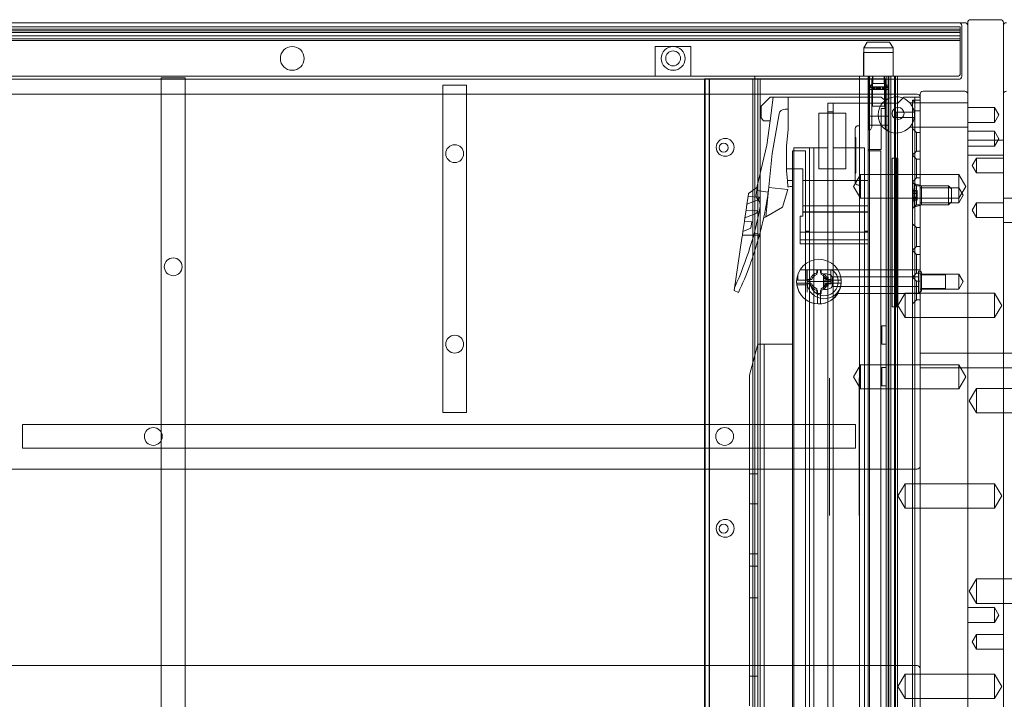
# Model space of a CAD drawing. Units: millimetres. Extents: x -1256 to 328, y -461 to -8.
# Drawn here: x -789 to -458, y -236 to -8 of the extents above; entities that cross this region are included whole.
import ezdxf

# ---------------------------------------------------------------- set-up
doc = ezdxf.new("R2010")
doc.units = ezdxf.units.MM
doc.header["$MEASUREMENT"] = 0

msp = doc.modelspace()

# ---------------------------------------------------------------- linework, layer by layer
at = {"color": 0, "linetype": 'Continuous', "lineweight": 0, "extrusion": (1.22465e-16, 1, 2.22045e-16)}
for p, q in [((-473.47, -8.84), (-1241.47, -8.84)), ((-471.47, -8.84), (-473.47, -8.84)), ((-472.47, -26.84), (-472.47, -9.84)), ((-470.47, -8.84), (-470.47, -459.84)), ((-459.47, -7.84), (-469.47, -7.84)), ((-458.47, -459.84), (-458.47, -8.84)), ((-472.97, -10.19), (-1241.97, -10.19)), ((-1241.97, -11.03), (-472.97, -11.03)), ((-472.97, -11.59), (-1241.97, -11.59)), ((-472.97, -12.11), (-1241.97, -12.11)), ((-472.97, -10.19), (-472.97, -10.21)), ((-472.97, -10.21), (-472.97, -11.03)), ((-472.97, -14.84), (-472.97, -11.03)), ((-1241.97, -13.28), (-472.97, -13.28)), ((-472.97, -14.24), (-1241.97, -14.24)), ((-1241.97, -14.84), (-472.97, -14.84)), ((-1241.97, -14.84), (-472.97, -14.84)), ((-504.24, -15.36), (-505.37, -17.32)), ((-496.7, -15.36), (-504.24, -15.36)), ((-496.7, -15.36), (-495.57, -17.32)), ((-472.97, -25.84), (-472.97, -14.84)), ((-575.47, -16.84), (-569.47, -16.84)), ((-575.47, -16.84), (-575.47, -26.84)), ((-569.47, -16.84), (-563.47, -16.84)), ((-563.47, -16.84), (-563.47, -26.84)), ((-505.47, -18.84), (-495.47, -18.84)), ((-505.47, -18.84), (-505.47, -26.84)), ((-505.37, -17.32), (-495.57, -17.32)), ((-505.37, -17.32), (-505.37, -26.84)), ((-495.57, -17.32), (-495.57, -26.84)), ((-495.47, -18.84), (-495.47, -26.84)), ((-1241.47, -27.84), (-473.47, -27.84)), ((-1240.97, -26.84), (-473.97, -26.84)), ((-741.47, -27.34), (-733.47, -27.34)), ((-741.47, -27.34), (-741.47, -346.34)), ((-733.47, -346.34), (-733.47, -27.34)), ((-558.97, -354.24), (-558.97, -27.74)), ((-557.35, -27.74), (-558.97, -27.74)), ((-558.7, -354.24), (-558.7, -27.74)), ((-557.35, -354.24), (-557.35, -27.74)), ((-540.97, -27.74), (-557.35, -27.74)), ((-557.2, -354.24), (-557.2, -27.74)), ((-542.74, -354.24), (-542.74, -27.74)), ((-541.97, -26.84), (-541.97, -359.84)), ((-503.47, -27.74), (-540.97, -27.74)), ((-540.97, -354.24), (-540.97, -27.74)), ((-540.17, -354.24), (-540.17, -27.74)), ((-506.87, -26.84), (-506.87, -27.84)), ((-506.87, -27.84), (-506.87, -350.64)), ((-503.97, -350.64), (-503.97, -26.84)), ((-502.37, -29.31), (-503.88, -30.82)), ((-503.72, -26.84), (-503.72, -30.5)), ((-503.47, -350.64), (-503.47, -26.84)), ((-497.87, -27.74), (-503.47, -27.74)), ((-502.72, -30.5), (-502.72, -27.84)), ((-502.47, -27.84), (-502.47, -26.84)), ((-502.47, -26.84), (-502.47, -36.84)), ((-502.37, -29.31), (-502.37, -26.84)), ((-498.57, -29.31), (-502.37, -29.31)), ((-498.57, -29.31), (-498.57, -26.84)), ((-498.57, -29.31), (-497.06, -30.82)), ((-498.47, -27.84), (-498.47, -26.84)), ((-498.47, -26.84), (-498.47, -36.84)), ((-498.22, -27.84), (-498.22, -30.5)), ((-497.87, -27.74), (-497.87, -26.84)), ((-497.87, -323.09), (-497.87, -27.74)), ((-497.24, -362.34), (-497.24, -26.84)), ((-497.22, -26.84), (-497.22, -30.5)), ((-497, -362.34), (-497, -26.84)), ((-496.27, -366.84), (-496.27, -26.84)), ((-495.08, -366.84), (-495.08, -26.84)), ((-495.07, -366.84), (-495.07, -26.84)), ((-494.77, -26.84), (-494.77, -54.34)), ((-494.07, -27.84), (-494.07, -26.84)), ((-494.07, -366.84), (-494.07, -27.84)), ((-494.07, -32.84), (-1220.87, -32.84)), ((-646.87, -29.84), (-638.87, -29.84)), ((-646.87, -29.84), (-646.87, -139.84)), ((-638.87, -139.84), (-638.87, -29.84)), ((-503.72, -29.82), (-502.72, -29.82)), ((-503.72, -30.59), (-503.72, -30.5)), ((-503.72, -30.5), (-502.72, -30.5)), ((-503.72, -30.5), (-502.72, -30.5)), ((-503.72, -30.59), (-503.72, -30.68)), ((-503.72, -33.16), (-503.72, -30.68)), ((-503.72, -30.68), (-502.72, -30.68)), ((-499.04, -31.34), (-503.67, -31.34)), ((-502.72, -30.59), (-502.72, -30.5)), ((-502.72, -30.59), (-502.72, -30.68)), ((-502.72, -33.16), (-502.72, -30.68)), ((-502.68, -30.34), (-502.68, -31.34)), ((-502.68, -30.34), (-502.66, -30.34)), ((-502.66, -30.34), (-502.66, -31.34)), ((-502.66, -30.34), (-502.21, -30.34)), ((-502.55, -30.34), (-502.55, -31.34)), ((-502.26, -30.34), (-502.26, -31.34)), ((-502.21, -30.34), (-502.21, -31.34)), ((-500.69, -30.34), (-502.21, -30.34)), ((-502.14, -30.34), (-502.14, -31.34)), ((-501.98, -30.34), (-501.98, -31.34)), ((-501.9, -30.34), (-501.9, -31.34)), ((-501.83, -30.34), (-501.83, -31.34)), ((-501.32, -30.34), (-501.32, -31.34)), ((-501.17, -30.34), (-501.17, -31.34)), ((-501.14, -30.34), (-501.14, -31.34)), ((-501.13, -30.34), (-501.13, -31.34)), ((-501, -30.34), (-501, -31.34)), ((-500.92, -30.34), (-500.92, -31.34)), ((-500.72, -30.34), (-500.72, -31.34)), ((-500.69, -30.34), (-500.69, -31.34)), ((-499.94, -30.34), (-500.69, -30.34)), ((-500.59, -30.34), (-500.59, -31.34)), ((-500.35, -30.34), (-500.35, -31.34)), ((-500.25, -30.34), (-500.25, -31.34)), ((-500.22, -30.34), (-500.22, -31.34)), ((-500.02, -30.34), (-500.02, -31.34)), ((-499.94, -30.34), (-499.94, -31.34)), ((-499.94, -30.34), (-499.04, -30.34)), ((-499.81, -30.34), (-499.81, -31.34)), ((-499.8, -30.34), (-499.8, -31.34)), ((-499.77, -30.34), (-499.77, -31.34)), ((-499.62, -30.34), (-499.62, -31.34)), ((-499.11, -30.34), (-499.11, -31.34)), ((-499.04, -30.34), (-499.04, -31.34)), ((-498.28, -30.34), (-499.04, -30.34)), ((-497.27, -31.34), (-499.04, -31.34)), ((-498.96, -30.34), (-498.96, -31.34)), ((-498.8, -30.34), (-498.8, -31.34)), ((-498.73, -30.34), (-498.73, -31.34)), ((-498.68, -30.34), (-498.68, -31.34)), ((-498.39, -30.34), (-498.39, -31.34)), ((-498.26, -30.34), (-498.28, -30.34)), ((-498.28, -30.34), (-498.28, -31.34)), ((-498.26, -30.34), (-498.26, -31.34)), ((-498.22, -29.82), (-497.22, -29.82)), ((-498.22, -30.5), (-497.22, -30.5)), ((-498.22, -30.5), (-497.22, -30.5)), ((-498.22, -30.5), (-498.22, -30.59)), ((-498.22, -30.68), (-498.22, -30.59)), ((-498.22, -30.68), (-498.22, -33.16)), ((-498.22, -30.68), (-497.22, -30.68)), ((-497.22, -30.59), (-497.22, -30.5)), ((-497.22, -30.59), (-497.22, -30.68)), ((-497.22, -33.16), (-497.22, -30.68)), ((-487.47, -32.84), (-494.07, -32.84)), ((-486.47, -459.84), (-486.47, -32.84)), ((-485.47, -31.84), (-471.47, -31.84)), ((-470.47, -32.84), (-470.47, -459.84)), ((-458.47, -32.84), (-458.47, -459.84)), ((-536.91, -33.84), (-539.91, -36.84)), ((-536.91, -33.84), (-499.51, -33.84)), ((-536.89, -41.84), (-535.8, -33.84)), ((-530.76, -33.84), (-530.76, -37.84)), ((-517.47, -38.84), (-517.47, -35.84)), ((-515.67, -35.84), (-517.47, -35.84)), ((-515.67, -35.84), (-515.67, -38.84)), ((-514.67, -35.84), (-515.67, -35.84)), ((-494.07, -35.84), (-514.67, -35.84)), ((-503.72, -43.55), (-503.72, -33.16)), ((-502.72, -43.55), (-502.72, -33.16)), ((-498.32, -34.89), (-499.51, -33.84)), ((-498.32, -34.89), (-498.32, -37.64)), ((-498.22, -33.16), (-498.22, -43.55)), ((-497.22, -43.55), (-497.22, -33.16)), ((-493.96, -35.84), (-494.07, -35.84)), ((-491.89, -33.84), (-493.96, -35.84)), ((-491.27, -33.84), (-491.89, -33.84)), ((-488.27, -33.84), (-491.27, -33.84)), ((-489.95, -35.74), (-470.47, -35.74)), ((-488.97, -35.01), (-488.97, -34.84)), ((-488.97, -34.84), (-486.47, -34.84)), ((-488.97, -326.17), (-488.97, -35.01)), ((-488.27, -34.17), (-488.27, -33.84)), ((-486.47, -33.84), (-488.27, -33.84)), ((-488.27, -34.84), (-488.27, -34.17)), ((-488.27, -35.54), (-488.27, -34.84)), ((-488.27, -35.54), (-488.27, -37.34)), ((-539.91, -36.84), (-539.91, -40.84)), ((-536.16, -52.81), (-533.81, -39.49)), ((-531.84, -37.84), (-530.85, -37.84)), ((-530.76, -37.84), (-530.85, -37.84)), ((-530.85, -37.84), (-530.85, -44.62)), ((-511.47, -39.29), (-520.47, -39.29)), ((-520.47, -39.29), (-520.47, -57.99)), ((-517.47, -50.84), (-517.47, -38.84)), ((-515.67, -38.84), (-517.47, -38.84)), ((-515.67, -38.84), (-515.67, -50.84)), ((-511.47, -57.99), (-511.47, -39.29)), ((-502.47, -36.84), (-498.47, -36.84)), ((-499.55, -37.64), (-498.32, -37.64)), ((-499.55, -51.44), (-499.55, -37.64)), ((-494.47, -40.74), (-494.47, -38.94)), ((-488.44, -38.94), (-494.47, -38.94)), ((-488.27, -38.5), (-488.27, -37.34)), ((-488.27, -322.68), (-488.27, -38.5)), ((-488.27, -38.5), (-486.47, -38.5)), ((-461.47, -37.34), (-470.47, -37.34)), ((-461.47, -37.34), (-461.47, -42.34)), ((-459.97, -39.84), (-461.47, -37.34)), ((-539.91, -40.84), (-539.07, -41.84)), ((-539.07, -41.84), (-536.89, -41.84)), ((-536.89, -41.84), (-538.02, -50.03)), ((-497.22, -40.3), (-503.72, -40.3)), ((-503.72, -40.3), (-502.72, -40.3)), ((-498.22, -40.3), (-497.22, -40.3)), ((-494.47, -40.74), (-488.44, -40.74)), ((-461.47, -42.34), (-470.47, -42.34)), ((-459.97, -39.84), (-461.47, -42.34)), ((-530.85, -44.62), (-531.35, -50.34)), ((-508.27, -44.44), (-508.27, -44.58)), ((-508.27, -44.58), (-508.27, -62.3)), ((-506.87, -43.44), (-507.27, -43.44)), ((-497.22, -43.27), (-503.72, -43.27)), ((-503.72, -43.27), (-502.72, -43.27)), ((-503.72, -43.55), (-503.72, -44.79)), ((-503.72, -44.79), (-503.12, -44.79)), ((-502.72, -43.93), (-503.12, -44.79)), ((-502.72, -43.55), (-502.72, -43.93)), ((-498.22, -43.27), (-497.22, -43.27)), ((-498.22, -43.93), (-498.22, -43.55)), ((-497.82, -44.79), (-498.22, -43.93)), ((-497.82, -44.79), (-497.22, -44.79)), ((-497.22, -43.55), (-497.22, -44.79)), ((-489.95, -43.94), (-470.47, -43.94)), ((-487.67, -45.69), (-488.97, -44.39)), ((-487.67, -51.99), (-487.67, -45.69)), ((-486.47, -45.69), (-487.67, -45.69)), ((-461.47, -45.34), (-470.47, -45.34)), ((-461.47, -45.34), (-461.47, -50.34)), ((-459.97, -47.84), (-461.47, -45.34)), ((-508.07, -47.42), (-508.27, -47.42)), ((-508.27, -47.89), (-508.07, -47.89)), ((-508.07, -47.93), (-508.27, -47.93)), ((-508.07, -48.42), (-508.27, -48.42)), ((-508.27, -48.9), (-508.07, -48.9)), ((-508.07, -48.96), (-508.27, -48.96)), ((-508.07, -49.34), (-508.27, -49.34)), ((-508.07, -47.68), (-508.07, -47.42)), ((-508.07, -47.93), (-508.07, -47.68)), ((-508.07, -48.28), (-508.07, -47.93)), ((-508.07, -48.93), (-508.07, -48.28)), ((-508.07, -49.35), (-508.07, -48.93)), ((-508.07, -49.35), (-508.07, -49.4)), ((-508.07, -49.91), (-508.07, -49.4)), ((-458.47, -48.34), (-470.47, -48.34)), ((-459.97, -47.84), (-461.47, -50.34)), ((-541.31, -64.24), (-538.02, -50.03)), ((-536.16, -52.81), (-538.34, -74.12)), ((-531.35, -50.34), (-531.35, -57.91)), ((-529.35, -57.91), (-529.35, -51.84)), ((-529.35, -51.84), (-524.95, -51.84)), ((-523.62, -50.84), (-528.92, -50.84)), ((-528.92, -50.84), (-528.92, -376.84)), ((-524.95, -51.84), (-524.95, -78.84)), ((-517.47, -50.84), (-523.62, -50.84)), ((-523.62, -50.84), (-523.62, -78.84)), ((-522.13, -50.84), (-522.13, -376.84)), ((-517.47, -50.84), (-517.47, -327.34)), ((-515.67, -327.34), (-515.67, -50.84)), ((-505.17, -50.84), (-515.67, -50.84)), ((-508.07, -49.86), (-508.27, -49.86)), ((-508.27, -50.35), (-508.07, -50.35)), ((-508.07, -50.42), (-508.27, -50.42)), ((-508.07, -50.65), (-508.27, -50.65)), ((-508.27, -50.68), (-508.07, -50.68)), ((-508.07, -50.81), (-508.27, -50.81)), ((-508.07, -50.87), (-508.27, -50.87)), ((-508.07, -51.33), (-508.27, -51.33)), ((-508.07, -51.49), (-508.27, -51.49)), ((-508.07, -51.69), (-508.27, -51.69)), ((-508.07, -52.24), (-508.27, -52.24)), ((-508.07, -52.44), (-508.27, -52.44)), ((-508.07, -52.57), (-508.27, -52.57)), ((-508.07, -50.37), (-508.07, -49.91)), ((-508.07, -50.63), (-508.07, -50.37)), ((-508.07, -50.63), (-508.07, -50.65)), ((-508.07, -50.65), (-508.07, -51.49)), ((-508.07, -51.49), (-508.07, -51.69)), ((-508.07, -51.69), (-508.07, -52.57)), ((-508.07, -52.57), (-508.07, -53.01)), ((-505.17, -78.84), (-505.17, -50.84)), ((-503.97, -61.84), (-503.97, -51.44)), ((-503.97, -51.44), (-499.55, -51.44)), ((-501.35, -51.84), (-503.97, -51.84)), ((-501.35, -51.84), (-499.65, -51.84)), ((-499.65, -51.84), (-499.65, -375.84)), ((-487.67, -51.99), (-488.97, -53.29)), ((-486.47, -51.99), (-487.67, -51.99)), ((-461.47, -50.34), (-470.47, -50.34)), ((-508.07, -53.16), (-508.27, -53.16)), ((-508.27, -53.23), (-508.07, -53.23)), ((-508.07, -53.26), (-508.27, -53.26)), ((-508.07, -53.58), (-508.27, -53.58)), ((-508.27, -53.61), (-508.07, -53.61)), ((-508.07, -53.8), (-508.27, -53.8)), ((-508.07, -53.92), (-508.27, -53.92)), ((-508.07, -54.01), (-508.27, -54.01)), ((-508.07, -54.18), (-508.27, -54.18)), ((-508.27, -54.58), (-508.07, -54.58)), ((-508.07, -54.83), (-508.27, -54.83)), ((-508.07, -54.97), (-508.27, -54.97)), ((-508.27, -55.57), (-508.07, -55.57)), ((-508.07, -55.89), (-508.27, -55.89)), ((-508.07, -53.01), (-508.07, -53.16)), ((-508.07, -53.16), (-508.07, -53.92)), ((-508.07, -53.92), (-508.07, -54.83)), ((-508.07, -54.83), (-508.07, -55.57)), ((-508.07, -55.87), (-508.07, -55.57)), ((-508.07, -56.35), (-508.07, -55.87)), ((-495.88, -104.34), (-495.88, -54.34)), ((-495.08, -54.34), (-495.88, -54.34)), ((-494.77, -54.34), (-495.08, -54.34)), ((-494.77, -104.34), (-494.77, -54.34)), ((-494.07, -54.34), (-494.77, -54.34)), ((-494.36, -54.34), (-494.36, -104.34)), ((-493.97, -54.34), (-494.07, -54.34)), ((-493.97, -104.34), (-493.97, -54.34)), ((-487.67, -54.69), (-488.97, -53.39)), ((-487.67, -60.99), (-487.67, -54.69)), ((-486.47, -54.69), (-487.67, -54.69)), ((-458.47, -53.34), (-470.47, -53.34)), ((-468.97, -56.84), (-467.47, -54.34)), ((-467.47, -59.34), (-467.47, -54.34)), ((-467.47, -54.34), (-458.47, -54.34)), ((-531.35, -57.91), (-525.92, -57.91)), ((-531.35, -57.91), (-531.35, -58.62)), ((-531.35, -58.62), (-531.06, -61.88)), ((-529.35, -57.91), (-529.35, -58.24)), ((-529.35, -58.24), (-529.35, -116.98)), ((-525.92, -57.91), (-525.92, -61.84)), ((-520.47, -57.99), (-511.47, -57.99)), ((-508.27, -56.5), (-508.07, -56.5)), ((-508.07, -56.61), (-508.27, -56.61)), ((-508.07, -56.72), (-508.27, -56.72)), ((-508.07, -56.9), (-508.27, -56.9)), ((-508.27, -56.93), (-508.07, -56.93)), ((-508.07, -57.36), (-508.27, -57.36)), ((-508.27, -57.36), (-508.07, -57.36)), ((-508.27, -57.36), (-508.07, -57.36)), ((-508.07, -57.53), (-508.27, -57.53)), ((-508.07, -57.72), (-508.27, -57.72)), ((-508.27, -58.37), (-508.07, -58.37)), ((-508.07, -58.59), (-508.27, -58.59)), ((-508.27, -59.01), (-508.07, -59.01)), ((-508.07, -59.22), (-508.27, -59.22)), ((-508.27, -59.4), (-508.07, -59.4)), ((-508.07, -59.45), (-508.27, -59.45)), ((-508.07, -56.61), (-508.07, -56.35)), ((-508.07, -56.61), (-508.07, -57.53)), ((-508.07, -57.53), (-508.07, -58.37)), ((-508.07, -58.37), (-508.07, -58.37)), ((-508.07, -58.37), (-508.07, -58.49)), ((-508.07, -58.7), (-508.07, -58.49)), ((-508.07, -58.7), (-508.07, -59.37)), ((-508.07, -59.4), (-508.07, -59.37)), ((-508.07, -59.4), (-508.07, -59.45)), ((-468.97, -56.84), (-467.47, -59.34)), ((-467.47, -59.34), (-458.47, -59.34)), ((-531.06, -61.88), (-530.87, -64.01)), ((-529.35, -61.88), (-531.06, -61.88)), ((-525.92, -61.84), (-525.92, -70.36)), ((-525.92, -61.84), (-503.97, -61.84)), ((-508.87, -63.84), (-506.47, -59.84)), ((-508.27, -62.3), (-508.27, -62.44)), ((-506.47, -67.84), (-506.47, -59.84)), ((-506.47, -59.84), (-486.47, -59.84)), ((-503.97, -70.36), (-503.97, -61.84)), ((-487.67, -60.99), (-488.97, -62.29)), ((-487.67, -63.69), (-488.97, -62.39)), ((-488.97, -62.84), (-488.47, -62.84)), ((-488.47, -70.84), (-488.47, -62.84)), ((-485.97, -63.64), (-488.47, -62.84)), ((-486.47, -60.99), (-487.67, -60.99)), ((-486.47, -59.84), (-473.47, -59.84)), ((-473.47, -67.84), (-473.47, -59.84)), ((-471.07, -63.84), (-473.47, -59.84)), ((-544.15, -66.23), (-541.31, -64.24)), ((-541.51, -66.67), (-541.28, -64.22)), ((-537.53, -65.74), (-541.37, -65.17)), ((-541.28, -64.22), (-541.31, -64.24)), ((-537.33, -64.23), (-530.93, -64.87)), ((-530.93, -64.87), (-532.68, -70.85)), ((-508.87, -63.84), (-506.47, -67.84)), ((-507.27, -63.44), (-506.87, -63.44)), ((-488.87, -65.18), (-488.87, -64.96)), ((-488.87, -65.19), (-488.87, -65.18)), ((-488.87, -65.18), (-487.47, -65.18)), ((-488.87, -65.19), (-488.87, -65.25)), ((-488.87, -66.77), (-488.87, -65.25)), ((-487.47, -65.68), (-488.87, -65.68)), ((-487.67, -69.99), (-487.67, -63.69)), ((-486.47, -63.69), (-487.67, -63.69)), ((-487.47, -65.18), (-487.47, -65.28)), ((-487.47, -66.26), (-487.47, -65.28)), ((-486.47, -64.34), (-473.47, -64.34)), ((-485.97, -63.64), (-485.97, -70.04)), ((-485.97, -63.69), (-476.97, -63.69)), ((-476.97, -69.99), (-476.97, -63.69)), ((-475.97, -64.69), (-476.97, -63.69)), ((-475.97, -64.69), (-475.97, -68.99)), ((-471.07, -63.84), (-473.47, -67.84)), ((-471.97, -66.84), (-473.47, -64.34)), ((-544.67, -69.81), (-544.3, -67.25)), ((-540.65, -68.21), (-544.67, -69.81)), ((-544.3, -67.25), (-544.15, -66.23)), ((-544.3, -67.25), (-540.54, -67.47)), ((-540.54, -67.47), (-540.65, -68.21)), ((-506.47, -67.84), (-486.47, -67.84)), ((-488.87, -66.26), (-487.47, -66.26)), ((-488.87, -68.43), (-488.87, -66.9)), ((-487.47, -67.41), (-488.87, -67.41)), ((-488.87, -67.99), (-487.47, -67.99)), ((-488.87, -68.43), (-488.87, -68.48)), ((-488.87, -68.49), (-488.87, -68.48)), ((-488.87, -68.71), (-488.87, -68.49)), ((-488.87, -68.5), (-487.47, -68.5)), ((-487.47, -66.75), (-487.47, -66.26)), ((-487.47, -66.75), (-487.47, -66.92)), ((-487.47, -67.41), (-487.47, -66.92)), ((-487.47, -68.4), (-487.47, -67.41)), ((-487.47, -68.4), (-487.47, -68.5)), ((-486.47, -67.84), (-473.47, -67.84)), ((-486.47, -69.34), (-473.47, -69.34)), ((-475.97, -68.99), (-476.97, -69.99)), ((-471.97, -66.84), (-473.47, -69.34)), ((-473.47, -69.34), (-473.47, -67.84)), ((-468.97, -71.84), (-467.47, -69.34)), ((-467.47, -74.34), (-467.47, -69.34)), ((-467.47, -69.34), (-458.47, -69.34)), ((-438.99, -67.74), (-458.47, -67.74)), ((-545.34, -74.38), (-544.97, -71.81)), ((-541.32, -72.78), (-545.34, -74.38)), ((-544.97, -71.81), (-544.67, -69.81)), ((-544.97, -71.81), (-541.21, -72.04)), ((-541.21, -72.04), (-541.32, -72.78)), ((-532.68, -70.85), (-538.34, -74.12)), ((-525.92, -70.36), (-525.92, -72.36)), ((-503.97, -70.36), (-525.92, -70.36)), ((-525.92, -72.36), (-525.92, -72.54)), ((-503.97, -72.36), (-525.92, -72.36)), ((-503.97, -72.54), (-525.92, -72.54)), ((-525.92, -73.89), (-525.92, -72.54)), ((-503.97, -72.36), (-503.97, -70.36)), ((-503.97, -72.54), (-503.97, -72.36)), ((-503.97, -72.54), (-503.97, -79.22)), ((-487.67, -69.99), (-488.97, -71.29)), ((-488.97, -70.84), (-488.47, -70.84)), ((-485.97, -70.04), (-488.47, -70.84)), ((-486.47, -69.99), (-487.67, -69.99)), ((-485.97, -69.99), (-476.97, -69.99)), ((-468.97, -71.84), (-467.47, -74.34)), ((-546.01, -78.94), (-545.52, -75.59)), ((-545.52, -75.59), (-545.34, -74.38)), ((-545.52, -75.59), (-543.02, -75.74)), ((-543.02, -75.74), (-543.33, -77.88)), ((-538.34, -74.12), (-539.08, -74.55)), ((-526.82, -73.84), (-525.92, -73.84)), ((-526.82, -73.89), (-526.82, -73.84)), ((-526.82, -73.89), (-525.92, -73.89)), ((-526.82, -79.22), (-526.82, -73.89)), ((-467.47, -74.34), (-458.47, -74.34)), ((-438.99, -75.94), (-458.47, -75.94)), ((-546.2, -80.19), (-546.01, -78.94)), ((-543.33, -77.88), (-546.01, -78.94)), ((-526.82, -79.22), (-503.97, -79.22)), ((-526.82, -81.84), (-526.82, -79.22)), ((-524.95, -78.84), (-523.62, -78.84)), ((-524.95, -78.84), (-524.95, -381.84)), ((-523.62, -376.84), (-523.62, -78.84)), ((-505.17, -78.84), (-503.97, -78.84)), ((-505.17, -78.84), (-505.17, -376.84)), ((-503.97, -81.84), (-503.97, -79.22)), ((-487.67, -77.69), (-488.97, -76.39)), ((-487.67, -83.99), (-487.67, -77.69)), ((-486.47, -77.69), (-487.67, -77.69)), ((-548.93, -98.78), (-546.34, -81.18)), ((-546.34, -81.18), (-546.2, -80.19)), ((-540.45, -80.18), (-546.2, -80.18)), ((-546.2, -80.19), (-540.46, -80.19)), ((-540.37, -79.86), (-542.23, -79.58)), ((-526.82, -81.84), (-503.97, -81.84)), ((-526.82, -83.11), (-526.82, -81.84)), ((-503.97, -83.11), (-503.97, -81.84)), ((-526.82, -83.11), (-503.97, -83.11)), ((-526.82, -83.14), (-526.82, -83.11)), ((-526.82, -83.14), (-503.97, -83.14)), ((-503.97, -83.14), (-503.97, -83.11)), ((-487.67, -83.99), (-488.97, -85.29)), ((-487.67, -86.69), (-488.97, -85.39)), ((-486.47, -83.99), (-487.67, -83.99)), ((-487.67, -92.99), (-487.67, -86.69)), ((-486.47, -86.69), (-487.67, -86.69)), ((-526.81, -91.84), (-524.47, -91.84)), ((-524.87, -91.84), (-524.87, -95.34)), ((-524.47, -91.84), (-524.47, -95.84)), ((-516.16, -91.84), (-524.47, -91.84)), ((-521.22, -93.45), (-521.22, -91.84)), ((-520.97, -92.88), (-520.97, -91.84)), ((-519.97, -91.84), (-519.97, -92.71)), ((-519.72, -91.84), (-519.72, -93.45)), ((-514.13, -91.88), (-516.47, -91.88)), ((-516.47, -91.88), (-516.47, -95.84)), ((-516.16, -91.84), (-514.13, -91.84)), ((-514.13, -91.84), (-486.47, -91.84)), ((-486.97, -99.34), (-486.97, -92.34)), ((-486.47, -92.34), (-486.97, -92.34)), ((-527.95, -95.34), (-527.57, -95.34)), ((-527.57, -93.41), (-527.57, -95.34)), ((-527.57, -95.34), (-524.87, -95.34)), ((-524.87, -95.34), (-523.59, -95.34)), ((-524.47, -95.09), (-522.86, -95.09)), ((-524.47, -99.37), (-524.47, -95.84)), ((-516.47, -95.84), (-524.47, -95.84)), ((-518.97, -97.94), (-518.97, -93.74)), ((-518.97, -94.31), (-517.37, -94.31)), ((-517.37, -94.77), (-518.97, -94.77)), ((-518.97, -95.3), (-517.37, -95.3)), ((-517.93, -93.24), (-518.47, -93.24)), ((-518.09, -95.09), (-516.47, -95.09)), ((-517.37, -94.31), (-517.37, -94.41)), ((-517.37, -95.3), (-517.37, -94.41)), ((-517.37, -95.75), (-517.37, -95.3)), ((-517.37, -95.75), (-517.37, -95.92)), ((-517.37, -96.37), (-517.37, -95.92)), ((-517.35, -95.34), (-512.99, -95.34)), ((-516.47, -95.09), (-516.47, -96.59)), ((-515.97, -97.49), (-515.97, -94.19)), ((-486.97, -94.19), (-515.97, -94.19)), ((-487.67, -92.99), (-488.97, -94.29)), ((-487.67, -95.69), (-488.97, -94.39)), ((-486.47, -92.99), (-487.67, -92.99)), ((-487.67, -101.99), (-487.67, -95.69)), ((-486.47, -95.69), (-487.67, -95.69)), ((-486.47, -93.34), (-473.47, -93.34)), ((-485.97, -92.84), (-485.97, -98.84)), ((-477.97, -93.59), (-485.97, -93.59)), ((-477.97, -98.09), (-477.97, -93.59)), ((-473.47, -98.34), (-473.47, -93.34)), ((-471.97, -95.84), (-473.47, -93.34)), ((-471.97, -95.84), (-473.47, -98.34)), ((-547.53, -99.44), (-548.93, -98.78)), ((-523.59, -96.34), (-527.95, -96.34)), ((-527.72, -96.87), (-524.47, -96.87)), ((-522.86, -96.59), (-524.47, -96.59)), ((-521.22, -99.84), (-521.22, -98.22)), ((-520.97, -103.32), (-520.97, -98.96)), ((-519.97, -98.96), (-519.97, -103.32)), ((-519.72, -98.22), (-519.72, -99.84)), ((-517.37, -96.37), (-518.97, -96.37)), ((-518.97, -96.9), (-517.37, -96.9)), ((-518.97, -97.36), (-517.37, -97.36)), ((-517.93, -98.44), (-518.47, -98.44)), ((-516.47, -96.59), (-518.09, -96.59)), ((-517.37, -97.26), (-517.37, -96.37)), ((-517.37, -97.26), (-517.37, -97.36)), ((-512.99, -96.34), (-517.35, -96.34)), ((-486.97, -97.49), (-515.97, -97.49)), ((-486.47, -98.34), (-473.47, -98.34)), ((-477.97, -98.09), (-485.97, -98.09)), ((-519.72, -99.84), (-521.22, -99.84)), ((-514.13, -99.84), (-486.47, -99.84)), ((-493.93, -103.84), (-491.47, -99.74)), ((-491.47, -107.94), (-491.47, -99.74)), ((-491.47, -99.74), (-470.47, -99.74)), ((-487.67, -101.99), (-488.97, -103.29)), ((-486.47, -101.99), (-487.67, -101.99)), ((-486.47, -99.34), (-486.97, -99.34)), ((-461.47, -99.74), (-470.47, -99.74)), ((-461.47, -99.74), (-461.47, -107.94)), ((-459.01, -103.84), (-461.47, -99.74)), ((-495.08, -104.34), (-495.88, -104.34)), ((-494.77, -104.34), (-495.08, -104.34)), ((-494.07, -104.34), (-494.77, -104.34)), ((-494.77, -104.34), (-494.77, -366.84)), ((-493.97, -104.34), (-494.07, -104.34)), ((-493.93, -103.84), (-491.47, -107.94)), ((-459.01, -103.84), (-461.47, -107.94)), ((-491.47, -107.94), (-470.47, -107.94)), ((-461.47, -107.94), (-470.47, -107.94)), ((-499.37, -113.74), (-499.37, -110.64)), ((-497.87, -110.64), (-499.37, -110.64)), ((-499.37, -116.84), (-499.37, -113.74)), ((-543.85, -127.29), (-541.05, -116.86)), ((-541.05, -362.04), (-541.05, -116.84)), ((-538.85, -116.84), (-541.05, -116.84)), ((-541.05, -116.86), (-541.05, -116.86)), ((-538.85, -118.64), (-538.85, -116.84)), ((-529.35, -116.84), (-538.85, -116.84)), ((-538.85, -362.04), (-538.85, -118.64)), ((-529.35, -116.98), (-529.35, -118.64)), ((-529.35, -362.04), (-529.35, -118.64)), ((-497.87, -116.84), (-499.37, -116.84)), ((-470.47, -119.84), (-486.47, -119.84)), ((-458.47, -119.84), (-470.47, -119.84)), ((-442.47, -119.84), (-458.47, -119.84)), ((-508.87, -127.84), (-506.47, -123.84)), ((-506.47, -131.84), (-506.47, -123.84)), ((-506.47, -123.84), (-486.47, -123.84)), ((-499.37, -127.74), (-499.37, -124.64)), ((-497.87, -124.64), (-499.37, -124.64)), ((-486.47, -123.84), (-473.47, -123.84)), ((-470.47, -124.84), (-486.47, -124.84)), ((-473.47, -131.84), (-473.47, -123.84)), ((-471.07, -127.84), (-473.47, -123.84)), ((-458.47, -124.84), (-470.47, -124.84)), ((-442.47, -124.84), (-458.47, -124.84)), ((-543.85, -127.29), (-543.85, -160.39)), ((-516.94, -128.24), (-516.94, -138.24)), ((-508.87, -127.84), (-506.47, -131.84)), ((-506.94, -128.24), (-506.94, -138.24)), ((-499.37, -130.84), (-499.37, -127.74)), ((-471.07, -127.84), (-473.47, -131.84)), ((-506.47, -131.84), (-486.47, -131.84)), ((-497.87, -130.84), (-499.37, -130.84)), ((-486.47, -131.84), (-473.47, -131.84)), ((-469.93, -135.84), (-467.47, -131.74)), ((-467.47, -139.94), (-467.47, -131.74)), ((-467.47, -131.74), (-458.47, -131.74)), ((-437.47, -131.74), (-458.47, -131.74)), ((-516.94, -138.24), (-516.94, -164.44)), ((-506.94, -138.24), (-506.94, -164.44)), ((-469.93, -135.84), (-467.47, -139.94)), ((-638.87, -139.84), (-646.87, -139.84)), ((-467.47, -139.94), (-458.47, -139.94)), ((-437.47, -139.94), (-458.47, -139.94)), ((-788.17, -151.84), (-788.17, -143.84)), ((-508.17, -143.84), (-788.17, -143.84)), ((-508.17, -143.84), (-508.17, -151.84)), ((-788.17, -151.84), (-508.17, -151.84)), ((-801.07, -158.84), (-487.47, -158.84)), ((-543.85, -160.39), (-543.85, -170.44)), ((-543.85, -160.39), (-541.05, -160.39)), ((-516.94, -164.44), (-516.94, -174.44)), ((-506.94, -164.44), (-506.94, -174.44)), ((-493.93, -167.84), (-491.47, -163.74)), ((-491.47, -171.94), (-491.47, -163.74)), ((-491.47, -163.74), (-470.47, -163.74)), ((-461.47, -163.74), (-470.47, -163.74)), ((-461.47, -163.74), (-461.47, -171.94)), ((-459.01, -167.84), (-461.47, -163.74)), ((-493.93, -167.84), (-491.47, -171.94)), ((-459.01, -167.84), (-461.47, -171.94)), ((-543.85, -170.44), (-543.85, -187.3)), ((-543.85, -170.44), (-541.05, -170.44)), ((-491.47, -171.94), (-470.47, -171.94)), ((-461.47, -171.94), (-470.47, -171.94)), ((-543.85, -187.3), (-541.05, -187.3)), ((-543.85, -187.3), (-543.85, -191.38)), ((-543.85, -191.38), (-541.05, -191.38)), ((-543.85, -191.38), (-543.85, -202.07)), ((-469.93, -199.84), (-467.47, -195.74)), ((-467.47, -203.94), (-467.47, -195.74)), ((-467.47, -195.74), (-458.47, -195.74)), ((-437.47, -195.74), (-458.47, -195.74)), ((-469.93, -199.84), (-467.47, -203.94)), ((-543.85, -202.07), (-543.85, -228.34)), ((-543.85, -202.07), (-541.05, -202.07)), ((-467.47, -203.94), (-458.47, -203.94)), ((-437.47, -203.94), (-458.47, -203.94)), ((-461.47, -205.34), (-470.47, -205.34)), ((-461.47, -205.34), (-461.47, -210.34)), ((-459.97, -207.84), (-461.47, -205.34)), ((-459.97, -207.84), (-461.47, -210.34)), ((-461.47, -210.34), (-470.47, -210.34)), ((-468.97, -216.84), (-467.47, -214.34)), ((-467.47, -219.34), (-467.47, -214.34)), ((-467.47, -214.34), (-458.47, -214.34)), ((-468.97, -216.84), (-467.47, -219.34)), ((-467.47, -219.34), (-458.47, -219.34)), ((-487.47, -224.84), (-1227.47, -224.84)), ((-493.93, -231.84), (-491.47, -227.74)), ((-491.47, -235.94), (-491.47, -227.74)), ((-491.47, -227.74), (-470.47, -227.74)), ((-461.47, -227.74), (-470.47, -227.74)), ((-461.47, -227.74), (-461.47, -235.94)), ((-459.01, -231.84), (-461.47, -227.74)), ((-543.85, -228.34), (-543.85, -238.39)), ((-543.85, -228.34), (-541.05, -228.34)), ((-493.93, -231.84), (-491.47, -235.94)), ((-459.01, -231.84), (-461.47, -235.94)), ((-491.47, -235.94), (-470.47, -235.94)), ((-461.47, -235.94), (-470.47, -235.94))]:
    msp.add_line(p, q, dxfattribs=at)
at = {"color": 0, "linetype": 'Continuous', "lineweight": 0, "extrusion": (1.10197e-32, -5.76134e-17, -1)}
msp.add_circle((697.47, -20.84), 4, dxfattribs=at)
at = {"color": 0, "linetype": 'Continuous', "lineweight": 0, "extrusion": (-7.05561e-33, -5.76134e-17, -1)}
msp.add_circle((569.47, -20.84), 4, dxfattribs=at)
at = {"color": 0, "linetype": 'Continuous', "lineweight": 0, "extrusion": (-1.85626e-32, -5.76134e-17, -1)}
msp.add_circle((569.47, -20.84), 2.5, dxfattribs=at)
at = {"color": 0, "linetype": 'Continuous', "lineweight": 0}
msp.add_circle((-493.87, -39.34), 2, dxfattribs=at)
at = {"color": 0, "linetype": 'Continuous', "lineweight": 0, "extrusion": (-1.29431e-32, -5.76134e-17, -1)}
for centre in [(551.97, -50.74), (551.97, -178.74)]:
    msp.add_circle(centre, 3, dxfattribs=at)
at = {"color": 0, "linetype": 'Continuous', "lineweight": 0, "extrusion": (3.73863e-33, -5.76134e-17, -1)}
for centre in [(552.47, -50.84), (552.47, -178.84)]:
    msp.add_circle(centre, 1.5, dxfattribs=at)
at = {"color": 0, "linetype": 'Continuous', "lineweight": 0, "extrusion": (-3.78066e-32, -5.76134e-17, -1)}
for centre in [(642.87, -52.84), (642.87, -116.84)]:
    msp.add_circle(centre, 3, dxfattribs=at)
at = {"color": 0, "linetype": 'Continuous', "lineweight": 0, "extrusion": (-9.19444e-33, -5.76134e-17, -1)}
msp.add_circle((737.47, -90.84), 3, dxfattribs=at)
at = {"color": 0, "linetype": 'Continuous', "lineweight": 0, "extrusion": (-1.46451e-32, -5.76134e-17, -1)}
msp.add_circle((520.47, -95.84), 7.5, dxfattribs=at)
at = {"color": 0, "linetype": 'Continuous', "lineweight": 0, "extrusion": (3.19302e-32, -5.76134e-17, -1)}
for centre in [(744.17, -147.84), (552.17, -147.84)]:
    msp.add_circle(centre, 3, dxfattribs=at)
at = {"color": 0, "linetype": 'Continuous', "lineweight": 0, "extrusion": (-7.05561e-33, -5.76134e-17, -1)}
for centre, radius, start, end in [((473.47, -9.84), 1, 90, 180), ((471.47, -9.84), 1, 90, 180), ((469.47, -8.84), 1, 360, 90), ((457.47, -9.84), 1, 360, 90), ((473.97, -25.84), 1, 180, 270), ((473.47, -26.84), 1, 180, 270), ((503.67, -31.04), 0.3, 270, 45), ((652.45, -49.97), 116, 187.0613, 192.2342), ((490.87, -68.71), 2, 180, 198.1949), ((652.45, -49.97), 116, 195.608, 205.2436), ((518.72, -95.84), 4.75, 123.6104, 0), ((486.47, -92.84), 0.5, 90, 180), ((523.59, -95.14), 0.2, 192.6356, 270), ((519.77, -92.71), 0.2, 282.6356, 360), ((520.47, -95.84), 3, 102.6356, 167.3644), ((518.47, -93.74), 0.5, 0, 90), ((517.93, -95.74), 2.5, 90, 141.6839), ((517.35, -95.14), 0.2, 270, 347.3644), ((527.72, -96.67), 0.2, 270, 353.4143), ((523.59, -96.54), 0.2, 90, 167.3644), ((520.47, -95.84), 3, 282.6356, 347.3644), ((521.17, -98.96), 0.2, 102.6356, 180), ((519.77, -98.96), 0.2, 0, 77.3644), ((518.47, -97.94), 0.5, 270, 360), ((517.93, -95.94), 2.5, 218.3161, 270), ((517.35, -96.54), 0.2, 12.6356, 90), ((486.47, -98.84), 0.5, 180, 270), ((487.47, -157.84), 1, 180, 270), ((487.47, -225.84), 1, 90, 180)]:
    msp.add_arc(centre, radius, start, end, dxfattribs=at)
at = {"color": 0, "linetype": 'Continuous', "lineweight": 0, "extrusion": (-5.47155e-30, -5.76134e-17, -1)}
msp.add_arc((459.47, -8.84), 1, 90, 180, dxfattribs=at)
at = {"color": 0, "linetype": 'Continuous', "lineweight": 0, "extrusion": (1.75963e-32, -5.76134e-17, -1)}
for centre, radius, start, end in [((497.27, -31.04), 0.3, 135, 270), ((539.57, -66.95), 1.96, 313.7603, 8.36)]:
    msp.add_arc(centre, radius, start, end, dxfattribs=at)
at = {"color": 0, "linetype": 'Continuous', "lineweight": 0, "extrusion": (7.5193e-31, -5.76134e-17, -1)}
msp.add_arc((487.47, -33.84), 1, 90, 180, dxfattribs=at)
at = {"color": 0, "linetype": 'Continuous', "lineweight": 0}
for centre, radius, start, end in [((-485.47, -32.84), 1, 90, 180), ((-471.47, -32.84), 1, 0, 90), ((-507.27, -44.44), 1, 90, 180), ((-507.27, -62.44), 1, 180, 270), ((-533.8, -39.19), 25, 276.7118, 280.2533), ((-542.64, -70.16), 2.47, 349.5822, 46.2397), ((-652.45, -49.97), 114.12, 335.3035, 349.5822), ((-520.48, -95.84), 7.49, 180, 31.9041), ((-518.72, -95.84), 4.75, 56.3896, 57.3631), ((-518.72, -95.84), 5.75, 195.1217, 0)]:
    msp.add_arc(centre, radius, start, end, dxfattribs=at)
at = {"color": 0, "linetype": 'Continuous', "lineweight": 0, "extrusion": (3.02889e-30, -5.76134e-17, -1)}
msp.add_arc((457.47, -32.84), 1, 0, 90, dxfattribs=at)
at = {"color": 0, "linetype": 'Continuous', "lineweight": 0, "extrusion": (-8.92637e-34, -5.76134e-17, -1)}
msp.add_arc((494.47, -39.84), 6.1, 188.4844, 171.5156, dxfattribs=at)
at = {"color": 0, "linetype": 'Continuous', "lineweight": 0, "extrusion": (5.27034e-33, -5.76134e-17, -1)}
for centre, radius, start, end in [((490.87, -64.96), 2, 161.8051, 180), ((652.45, -49.97), 116, 192.2342, 195.101), ((520.47, -95.84), 2.5, 17.4576, 72.5424), ((520.47, -95.84), 2.5, 197.4576, 252.5424)]:
    msp.add_arc(centre, radius, start, end, dxfattribs=at)
at = {"color": 0, "linetype": 'Continuous', "lineweight": 0, "extrusion": (-2.75704e-33, -8.6887e-17, -1)}
msp.add_arc((518.72, -95.84), 5.75, 344.8783, 0, dxfattribs=at)
at = {"color": 0, "linetype": 'Continuous', "lineweight": 0, "extrusion": (-4.40335e-32, -5.76134e-17, -1)}
msp.add_arc((520.47, -95.84), 3, 12.6356, 80.4059, dxfattribs=at)
at = {"color": 0, "linetype": 'Continuous', "lineweight": 0, "extrusion": (4.36679e-31, -5.76134e-17, -1)}
for start, end in [(107.4576, 162.5424), (287.4576, 342.5424)]:
    msp.add_arc((520.47, -95.84), 2.5, start, end, dxfattribs=at)
at = {"color": 0, "linetype": 'Continuous', "lineweight": 0, "extrusion": (-1.93816e-32, -5.76134e-17, -1)}
msp.add_arc((520.47, -95.84), 3, 192.6356, 257.3644, dxfattribs=at)
at = {"color": 0, "linetype": 'Continuous', "lineweight": 0}
msp.add_ellipse((-489.69, -39.84), major_axis=(0, 5), ratio=0.555556, start_param=-0.535185, end_param=-0.260952, dxfattribs=at)
at = {"color": 0, "linetype": 'Continuous', "lineweight": 0, "extrusion": (-5.75276e-32, -5.76134e-17, -1)}
msp.add_ellipse((-531.84, -39.84), major_axis=(2, 0), ratio=0.999686, start_param=-2.967113, end_param=-1.570796, dxfattribs=at)
at = {"color": 0, "linetype": 'Continuous', "lineweight": 0}
for points, knots in [([(-488.44, -40.74), (-488.39, -40.44), (-488.37, -40.13), (-488.37, -39.54), (-488.39, -39.23), (-488.44, -38.94)], [3.1311173, 3.1311173, 3.1311173, 3.1311173, 3.220203, 3.220203, 3.3092887, 3.3092887, 3.3092887, 3.3092887]), ([(-488.87, -65.18), (-488.87, -65.18), (-488.87, -65.18), (-488.87, -65.18), (-488.87, -65.18), (-488.87, -65.19), (-488.87, -65.2), (-488.87, -65.22), (-488.87, -65.23), (-488.87, -65.24), (-488.87, -65.25), (-488.87, -65.25)], [-0.03885999, -0.03885999, -0.03885999, -0.03885999, -0.03611395, -0.03611395, -0.03239701, -0.03239701, -0.02846384, -0.02846384, -0.02451526, -0.02451526, -0.02415303, -0.02415303, -0.02415303, -0.02415303]), ([(-488.87, -66.77), (-488.87, -66.78), (-488.87, -66.79), (-488.87, -66.81), (-488.87, -66.82), (-488.87, -66.85), (-488.87, -66.86), (-488.87, -66.88), (-488.87, -66.89), (-488.87, -66.9)], [-0.03886264, -0.03886264, -0.03886264, -0.03886264, -0.03540121, -0.03540121, -0.03164072, -0.03164072, -0.02766086, -0.02766086, -0.02415424, -0.02415424, -0.02415424, -0.02415424]), ([(-488.87, -68.43), (-488.87, -68.43), (-488.87, -68.44), (-488.87, -68.46), (-488.87, -68.47), (-488.87, -68.48), (-488.87, -68.49), (-488.87, -68.5), (-488.87, -68.5), (-488.87, -68.49), (-488.87, -68.49), (-488.87, -68.49)], [-0.03885999, -0.03885999, -0.03885999, -0.03885999, -0.03611395, -0.03611395, -0.03239701, -0.03239701, -0.02846384, -0.02846384, -0.02451526, -0.02451526, -0.02415303, -0.02415303, -0.02415303, -0.02415303]), ([(-540.46, -80.19), (-540.46, -80.2), (-540.46, -80.22), (-540.49, -80.3), (-540.51, -80.38), (-540.55, -80.56), (-540.59, -80.67), (-540.65, -80.92), (-540.69, -81.05), (-540.73, -81.18)], [0.6282502, 0.6282502, 0.6282502, 0.6282502, 0.6518912, 0.6518912, 0.689484, 0.689484, 0.7286362, 0.7286362, 0.7677884, 0.7677884, 0.7677884, 0.7677884])]:
    msp.add_open_spline(points, degree=3, knots=knots, dxfattribs=at)

doc.saveas('drawing.dxf')
